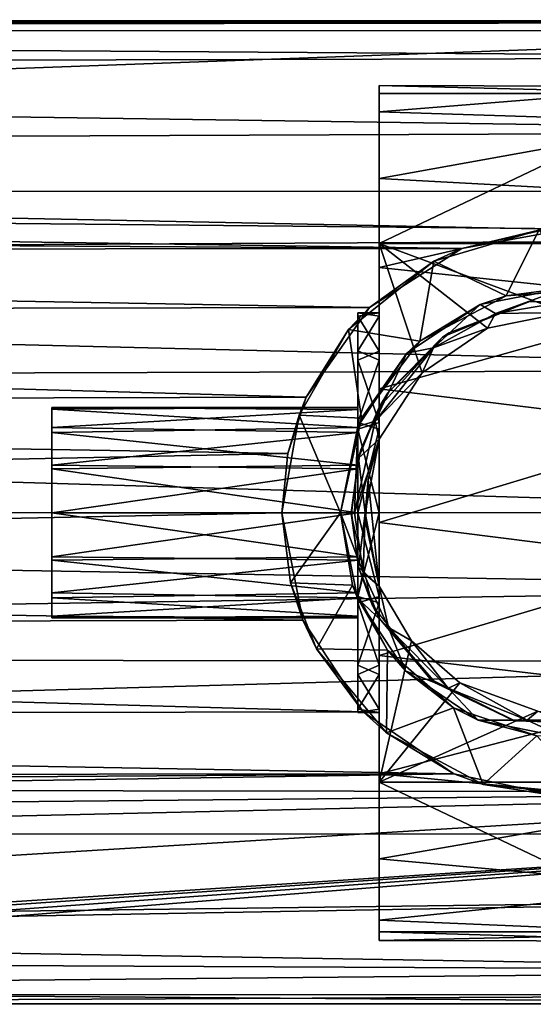
# Model space of a CAD drawing. Extents: x -154 to 139, y -36 to 34.
# Drawn here: x 54 to 78, y -23 to 23 of the extents above; entities that cross this region are included whole.
import ezdxf

# ---------------------------------------------------------------- set-up
doc = ezdxf.new("R2010")
doc.units = 0
doc.header["$MEASUREMENT"] = 0

msp = doc.modelspace()

# ---------------------------------------------------------------- linework, layer by layer
for points in [[(-102.527924, 22.516119, -4.800891), (-102.527573, 23.018181, -0.309753), (102.49884, 22.966827, -1.289881)], [(-102.527573, 23.018181, -0.309753), (102.499138, 22.893055, 2.242081), (102.49884, 22.966827, -1.289881)], [(-102.527573, 23.018181, -0.309753), (-102.527184, 22.632322, 4.194362), (102.499138, 22.893055, 2.242081)], [(-102.527924, 22.516119, -4.800891), (102.49884, 22.966827, -1.289881), (102.498573, 22.499025, -4.791495)], [(-102.527184, 22.632322, 4.194362), (102.499763, 21.251143, 8.801866), (102.499138, 22.893055, 2.242081)], [(-102.527184, 22.632322, 4.194362), (-102.526604, 20.733412, 9.986568), (102.499763, 21.251143, 8.801866)], [(-102.530518, 15.020865, -40.015816), (-102.527924, 22.516119, -4.800891), (102.498573, 22.499025, -4.791495)], [(-102.530518, 15.020865, -40.015816), (102.498573, 22.499025, -4.791495), (102.495979, 15.003771, -40.00642)], [(-102.526604, 20.733412, 9.986568), (102.500397, 17.78233, 14.589703), (102.499763, 21.251143, 8.801866)], [(-102.526604, 20.733412, 9.986568), (-102.52597, 16.933167, 15.576707), (102.500397, 17.78233, 14.589703)], [(71.295181, 19.948509, 1.503902), (71.295341, 9.1717, -2.493116), (71.294724, 19.566919, -4.168)], [(71.294724, 19.566919, -4.168), (85.996628, 19.565693, -4.167326), (71.295181, 19.948509, 1.503902)], [(71.295181, 19.948509, 1.503902), (71.295692, 9.326222, 1.826029), (71.295341, 9.1717, -2.493116)], [(71.2957, 18.720198, 7.05092), (71.295692, 9.326222, 1.826029), (71.295181, 19.948509, 1.503902)], [(71.295181, 19.948509, 1.503902), (85.997131, 19.89185, 2.110458), (71.2957, 18.720198, 7.05092)], [(85.996628, 19.565693, -4.167326), (85.997131, 19.89185, 2.110458), (71.295181, 19.948509, 1.503902)], [(85.997131, 19.89185, 2.110458), (85.997711, 18.253658, 8.179679), (71.2957, 18.720198, 7.05092)], [(71.294724, 19.566919, -4.168), (71.292305, 12.577321, -37.007259), (85.996628, 19.565693, -4.167326)], [(71.294724, 19.566919, -4.168), (71.293518, 3.429605, -27.50527), (71.292305, 12.577321, -37.007259)], [(85.996628, 19.565693, -4.167326), (71.292305, 12.577321, -37.007259), (85.994202, 12.576096, -37.006584)], [(71.294724, 19.566919, -4.168), (71.29512, 7.12261, -6.293637), (71.293518, 3.429605, -27.50527)], [(71.294724, 19.566919, -4.168), (71.295341, 9.1717, -2.493116), (71.29512, 7.12261, -6.293637)], [(71.2957, 18.720198, 7.05092), (71.296104, 7.551713, 5.766886), (71.295692, 9.326222, 1.826029)], [(71.296295, 15.600943, 12.518286), (71.296104, 7.551713, 5.766886), (71.2957, 18.720198, 7.05092)], [(71.2957, 18.720198, 7.05092), (85.997711, 18.253658, 8.179679), (71.296295, 15.600943, 12.518286)], [(85.997711, 18.253658, 8.179679), (85.998306, 14.805372, 13.448748), (71.296295, 15.600943, 12.518286)], [(-102.52597, 16.933167, 15.576707), (102.501007, 12.769473, 19.131308), (102.500397, 17.78233, 14.589703)], [(-102.52597, 16.933167, 15.576707), (-102.525383, 11.680193, 19.816494), (102.501007, 12.769473, 19.131308)], [(71.296295, 15.600943, 12.518286), (71.296814, 11.447029, 16.402534), (71.296104, 7.551713, 5.766886)], [(71.296295, 15.600943, 12.518286), (85.998306, 14.805372, 13.448748), (71.296814, 11.447029, 16.402534)], [(-102.530518, 15.020865, -40.015816), (102.495979, 15.003771, -40.00642), (80.190575, 13.253905, -40.007298)], [(-102.530518, 15.020865, -40.015816), (80.190575, 13.253905, -40.007298), (75.150665, 12.339407, -40.007454)], [(-102.530518, 15.020865, -40.015816), (75.150665, 12.339407, -40.007454), (-79.830505, 13.267247, -40.014629)], [(85.998306, 14.805372, 13.448748), (85.998863, 9.886556, 17.387165), (71.296814, 11.447029, 16.402534)], [(-79.830505, 13.267247, -40.014629), (75.150665, 12.339407, -40.007454), (-74.818817, 12.201891, -40.014309)], [(78.753334, 13.197595, -39.50729), (73.85257, 11.747416, -39.507397), (75.150665, 12.339407, -40.007454)], [(77.222977, 10.132726, -39.507107), (73.85257, 11.747416, -39.507397), (78.753334, 13.197595, -39.50729)], [(80.190575, 13.253905, -40.007298), (78.753334, 13.197595, -39.50729), (75.150665, 12.339407, -40.007454)], [(81.318993, 10.420422, -39.506943), (77.222977, 10.132726, -39.507107), (78.753334, 13.197595, -39.50729)], [(-102.525383, 11.680193, 19.816494), (102.501534, 6.670953, 22.013487), (102.501007, 12.769473, 19.131308)], [(79.993576, 9.354781, -37.006588), (71.292305, 12.577321, -37.007259), (76.362747, 8.621988, -37.006695)], [(85.994202, 12.576096, -37.006584), (71.292305, 12.577321, -37.007259), (79.993576, 9.354781, -37.006588)], [(71.292305, 12.577321, -37.007259), (73.304947, 6.539774, -37.006664), (76.362747, 8.621988, -37.006695)], [(71.292305, 12.577321, -37.007259), (71.292725, 3.43004, -37.006496), (73.304947, 6.539774, -37.006664)], [(71.293518, 3.429605, -27.50527), (71.292725, 3.43004, -37.006496), (71.292305, 12.577321, -37.007259)], [(-74.818817, 12.201891, -40.014309), (75.150665, 12.339407, -40.007454), (70.83493, 9.582211, -40.007416)], [(-74.818817, 12.201891, -40.014309), (70.83493, 9.582211, -40.007416), (-70.586136, 9.314866, -40.013874)], [(75.150665, 12.339407, -40.007454), (73.85257, 11.747416, -39.507397), (70.83493, 9.582211, -40.007416)], [(-102.525383, 11.680193, 19.816494), (-102.524918, 6.061758, 22.184568), (102.501534, 6.670953, 22.013487)], [(73.85257, 11.747416, -39.507397), (69.865204, 8.550435, -39.507313), (70.83493, 9.582211, -40.007416)], [(73.201157, 8.012888, -39.507114), (69.865204, 8.550435, -39.507313), (73.85257, 11.747416, -39.507397)], [(77.222977, 10.132726, -39.507107), (73.201157, 8.012888, -39.507114), (73.85257, 11.747416, -39.507397)], [(71.296814, 11.447029, 16.402534), (71.296486, 4.213556, 8.515219), (71.296104, 7.551713, 5.766886)], [(71.296814, 11.447029, 16.402534), (71.297302, 5.783472, 19.147161), (71.296486, 4.213556, 8.515219)], [(71.296814, 11.447029, 16.402534), (85.998863, 9.886556, 17.387165), (71.297302, 5.783472, 19.147161)], [(77.222977, 10.132726, -39.507107), (76.006607, 9.719082, -37.506866), (73.201157, 8.012888, -39.507114)], [(80.040092, 10.504848, -37.506752), (76.006607, 9.719082, -37.506866), (77.222977, 10.132726, -39.507107)], [(76.730423, 9.298868, -37.506802), (76.006607, 9.719082, -37.506866), (80.040092, 10.504848, -37.506752)], [(79.993515, 9.854869, -37.506695), (76.730423, 9.298868, -37.506802), (80.040092, 10.504848, -37.506752)], [(81.318993, 10.420422, -39.506943), (80.040092, 10.504848, -37.506752), (77.222977, 10.132726, -39.507107)], [(85.998863, 9.886556, 17.387165), (85.999321, 3.984692, 19.600643), (71.297302, 5.783472, 19.147161)], [(76.006607, 9.719082, -37.506866), (72.583572, 7.445274, -37.506836), (73.201157, 8.012888, -39.507114)], [(73.836021, 7.693302, -37.506798), (72.583572, 7.445274, -37.506836), (76.006607, 9.719082, -37.506866)], [(76.730423, 9.298868, -37.506802), (73.836021, 7.693302, -37.506798), (76.006607, 9.719082, -37.506866)], [(78.32814, 9.865285, -37.00671), (74.25399, 8.194408, -37.006756), (74.571075, 8.407033, -37.506824)], [(78.32814, 9.865285, -37.00671), (74.571075, 8.407033, -37.506824), (78.307999, 9.861409, -37.506775)], [(76.730423, 9.298868, -37.506802), (79.993515, 9.854869, -37.506695), (79.993576, 9.354781, -37.006588)], [(82.315216, 9.730859, -37.50658), (78.32814, 9.865285, -37.00671), (78.307999, 9.861409, -37.506775)], [(82.352364, 9.722531, -37.006512), (78.32814, 9.865285, -37.00671), (82.315216, 9.730859, -37.50658)], [(-70.586136, 9.314866, -40.013874), (70.83493, 9.582211, -40.007416), (67.887543, 5.394815, -40.007206)], [(-67.764572, 5.040478, -40.013393), (-70.586136, 9.314866, -40.013874), (67.887543, 5.394815, -40.007206)], [(70.83493, 9.582211, -40.007416), (69.865204, 8.550435, -39.507313), (67.887543, 5.394815, -40.007206)], [(70.295013, 7.552325, -5.77105), (71.295341, 9.1717, -2.493116), (70.295258, 9.326473, -1.83049)], [(70.295258, 9.326473, -1.83049), (70.295502, 4.828669, -1.311948), (70.295013, 7.552325, -5.77105)], [(70.295258, 9.326473, -1.83049), (71.295692, 9.326222, 1.826029), (70.295624, 9.171556, 2.488682)], [(71.295341, 9.1717, -2.493116), (71.295692, 9.326222, 1.826029), (70.295258, 9.326473, -1.83049)], [(70.295258, 9.326473, -1.83049), (70.295692, 4.909475, 0.961439), (70.295502, 4.828669, -1.311948)], [(70.295624, 9.171556, 2.488682), (70.295692, 4.909475, 0.961439), (70.295258, 9.326473, -1.83049)], [(71.295692, 9.326222, 1.826029), (71.296104, 7.551713, 5.766886), (70.295624, 9.171556, 2.488682)], [(73.836021, 7.693302, -37.506798), (76.730423, 9.298868, -37.506802), (76.362747, 8.621988, -37.006695)], [(76.730423, 9.298868, -37.506802), (79.993576, 9.354781, -37.006588), (76.362747, 8.621988, -37.006695)], [(71.29512, 7.12261, -6.293637), (71.295341, 9.1717, -2.493116), (70.295013, 7.552325, -5.77105)], [(70.295624, 9.171556, 2.488682), (71.296104, 7.551713, 5.766886), (70.296036, 7.122117, 6.289544)], [(70.295624, 9.171556, 2.488682), (70.295906, 3.975059, 3.035486), (70.295692, 4.909475, 0.961439)], [(70.296036, 7.122117, 6.289544), (70.295906, 3.975059, 3.035486), (70.295624, 9.171556, 2.488682)], [(69.865204, 8.550435, -39.507313), (67.546883, 4.553412, -39.507084), (67.887543, 5.394815, -40.007206)], [(70.464569, 4.417451, -39.506939), (67.546883, 4.553412, -39.507084), (69.865204, 8.550435, -39.507313)], [(73.201157, 8.012888, -39.507114), (70.464569, 4.417451, -39.506939), (69.865204, 8.550435, -39.507313)], [(74.25399, 8.194408, -37.006756), (71.705841, 5.60121, -37.506721), (74.571075, 8.407033, -37.506824)], [(73.836021, 7.693302, -37.506798), (76.362747, 8.621988, -37.006695), (73.304947, 6.539774, -37.006664)], [(73.201157, 8.012888, -39.507114), (72.583572, 7.445274, -37.506836), (70.464569, 4.417451, -39.506939)], [(74.25399, 8.194408, -37.006756), (71.292656, 4.935435, -37.006622), (71.705841, 5.60121, -37.506721)], [(70.294937, 4.21442, -8.518827), (71.29512, 7.12261, -6.293637), (70.295013, 7.552325, -5.77105)], [(70.295013, 7.552325, -5.77105), (70.295395, 3.748921, -3.314316), (70.294937, 4.21442, -8.518827)], [(70.295502, 4.828669, -1.311948), (70.295395, 3.748921, -3.314316), (70.295013, 7.552325, -5.77105)], [(72.583572, 7.445274, -37.506836), (70.296028, 4.033224, -37.506657), (70.464569, 4.417451, -39.506939)], [(71.113823, 4.269587, -37.506638), (70.296028, 4.033224, -37.506657), (72.583572, 7.445274, -37.506836)], [(71.296104, 7.551713, 5.766886), (71.296486, 4.213556, 8.515219), (70.296036, 7.122117, 6.289544)], [(73.836021, 7.693302, -37.506798), (71.113823, 4.269587, -37.506638), (72.583572, 7.445274, -37.506836)], [(71.113823, 4.269587, -37.506638), (73.836021, 7.693302, -37.506798), (73.304947, 6.539774, -37.006664)], [(71.295067, 3.908103, -8.663374), (71.29512, 7.12261, -6.293637), (70.294937, 4.21442, -8.518827)], [(70.296036, 7.122117, 6.289544), (70.296112, 2.218266, 4.481219), (70.295906, 3.975059, 3.035486)], [(70.296036, 7.122117, 6.289544), (71.296486, 4.213556, 8.515219), (70.296379, 3.907393, 8.659817)], [(70.296036, 7.122117, 6.289544), (70.296379, 3.907393, 8.659817), (70.296112, 2.218266, 4.481219)], [(71.29512, 7.12261, -6.293637), (71.295067, 3.908103, -8.663374), (71.293518, 3.429605, -27.50527)], [(-102.524918, 6.061758, 22.184568), (102.501907, -0.001054, 23.002972), (102.501534, 6.670953, 22.013487)], [(71.113823, 4.269587, -37.506638), (73.304947, 6.539774, -37.006664), (71.292725, 3.43004, -37.006496)], [(-102.524918, 6.061758, 22.184568), (-102.524567, 0.01604, 22.993576), (102.501907, -0.001054, 23.002972)], [(71.292656, 4.935435, -37.006622), (70.430695, 2.931071, -37.506557), (71.705841, 5.60121, -37.506721)], [(71.297302, 5.783472, 19.147161), (71.296761, 0.002166, 9.499797), (71.296486, 4.213556, 8.515219)], [(71.297302, 5.783472, 19.147161), (71.297653, -0.458374, 19.995993), (71.296761, 0.002166, 9.499797)], [(71.297302, 5.783472, 19.147161), (85.999321, 3.984692, 19.600643), (71.297653, -0.458374, 19.995993)], [(-67.764572, 5.040478, -40.013393), (67.887543, 5.394815, -40.007206), (67.031555, 2.760146, -40.007023)], [(67.887543, 5.394815, -40.007206), (67.546883, 4.553412, -39.507084), (67.031555, 2.760146, -40.007023)], [(-66.775208, 0.015947, -40.012928), (-67.764572, 5.040478, -40.013393), (67.031555, 2.760146, -40.007023)], [(55.993557, 3.97653, -3.039755), (70.295502, 4.828669, -1.311948), (55.993687, 4.910756, -0.965865)], [(55.993687, 4.910756, -0.965865), (55.994102, -4.821986, -1.311798), (55.993557, 3.97653, -3.039755)], [(70.295395, 3.748921, -3.314316), (70.295502, 4.828669, -1.311948), (55.993557, 3.97653, -3.039755)], [(55.993687, 4.910756, -0.965865), (70.295692, 4.909475, 0.961439), (55.993881, 4.829741, 1.307536)], [(70.295502, 4.828669, -1.311948), (70.295692, 4.909475, 0.961439), (55.993687, 4.910756, -0.965865)], [(55.993687, 4.910756, -0.965865), (55.994297, -4.903001, 0.961602), (55.994102, -4.821986, -1.311798)], [(55.993881, 4.829741, 1.307536), (55.994297, -4.903001, 0.961602), (55.993687, 4.910756, -0.965865)], [(70.295692, 4.909475, 0.961439), (70.295906, 3.975059, 3.035486), (55.993881, 4.829741, 1.307536)], [(55.993881, 4.829741, 1.307536), (70.295906, 3.975059, 3.035486), (55.994095, 3.74981, 3.310084)], [(55.993881, 4.829741, 1.307536), (55.994427, -3.968775, 3.035492), (55.994297, -4.903001, 0.961602)], [(55.994278, 2.058234, 4.556786), (55.994427, -3.968775, 3.035492), (55.993881, 4.829741, 1.307536)], [(55.994095, 3.74981, 3.310084), (55.994278, 2.058234, 4.556786), (55.993881, 4.829741, 1.307536)], [(71.29332, 4.935068, -29.00559), (70.323807, 2.553841, -29.005434), (71.292656, 4.935435, -37.006622)], [(71.292656, 4.935435, -37.006622), (70.323807, 2.553841, -29.005434), (70.430695, 2.931071, -37.506557)], [(71.293396, 3.429673, -29.005465), (70.323807, 2.553841, -29.005434), (71.29332, 4.935068, -29.00559)], [(67.546883, 4.553412, -39.507084), (66.742088, 0.004792, -39.506744), (67.031555, 2.760146, -40.007023)], [(69.492447, 0.004562, -39.506618), (66.742088, 0.004792, -39.506744), (67.546883, 4.553412, -39.507084)], [(70.464569, 4.417451, -39.506939), (69.492447, 0.004562, -39.506618), (67.546883, 4.553412, -39.507084)], [(70.464569, 4.417451, -39.506939), (70.296028, 4.033224, -37.506657), (69.492447, 0.004562, -39.506618)], [(71.113823, 4.269587, -37.506638), (70.142693, 0.004416, -37.506329), (70.296028, 4.033224, -37.506657)], [(70.142693, 0.004416, -37.506329), (71.113823, 4.269587, -37.506638), (71.292725, 3.43004, -37.006496)], [(70.295044, 0.00312, -9.502704), (71.295067, 3.908103, -8.663374), (70.294937, 4.21442, -8.518827)], [(70.295364, 2.057459, -4.560736), (70.295044, 0.00312, -9.502704), (70.294937, 4.21442, -8.518827)], [(70.295395, 3.748921, -3.314316), (70.295364, 2.057459, -4.560736), (70.294937, 4.21442, -8.518827)], [(71.296486, 4.213556, 8.515219), (71.296761, 0.002166, 9.499797), (70.296379, 3.907393, 8.659817)], [(55.993515, 2.219869, -4.485195), (70.295395, 3.748921, -3.314316), (55.993557, 3.97653, -3.039755)], [(55.993557, 3.97653, -3.039755), (55.993576, 0.004107, -5.002778), (55.993515, 2.219869, -4.485195)], [(70.295364, 2.057459, -4.560736), (70.295395, 3.748921, -3.314316), (55.993515, 2.219869, -4.485195)], [(55.993557, 3.97653, -3.039755), (55.993706, -2.050479, -4.561049), (55.993576, 0.004107, -5.002778)], [(55.993557, 3.97653, -3.039755), (55.994102, -4.821986, -1.311798), (55.993706, -2.050479, -4.561049)], [(70.295906, 3.975059, 3.035486), (70.296112, 2.218266, 4.481219), (55.994095, 3.74981, 3.310084)], [(55.994095, 3.74981, 3.310084), (70.296112, 2.218266, 4.481219), (55.994278, 2.058234, 4.556786)], [(70.296028, 4.033224, -37.506657), (69.492607, 0.004471, -37.506359), (69.492447, 0.004562, -39.506618)], [(70.142693, 0.004416, -37.506329), (69.492607, 0.004471, -37.506359), (70.296028, 4.033224, -37.506657)], [(71.295174, 0.003037, -9.502658), (71.295067, 3.908103, -8.663374), (70.295044, 0.00312, -9.502704)], [(70.296379, 3.907393, 8.659817), (70.296249, 0.002456, 4.99917), (70.296112, 2.218266, 4.481219)], [(70.296379, 3.907393, 8.659817), (70.296631, 0.00225, 9.499751), (70.296249, 0.002456, 4.99917)], [(70.296379, 3.907393, 8.659817), (71.296761, 0.002166, 9.499797), (70.296631, 0.00225, 9.499751)], [(71.295067, 3.908103, -8.663374), (71.295174, 0.003037, -9.502658), (71.293518, 3.429605, -27.50527)], [(85.999321, 3.984692, 19.600643), (85.999634, -2.302732, 19.868803), (71.297653, -0.458374, 19.995993)], [(70.142693, 0.004416, -37.506329), (71.292725, 3.43004, -37.006496), (70.642799, 0.004352, -37.006241)], [(71.293396, 3.429673, -29.005465), (70.643463, 0.003985, -29.005207), (70.323807, 2.553841, -29.005434)], [(71.292725, 3.43004, -37.006496), (70.773041, 1.555106, -27.505136), (70.642799, 0.004352, -37.006241)], [(71.293518, 3.429605, -27.50527), (70.773041, 1.555106, -27.505136), (71.292725, 3.43004, -37.006496)], [(71.293518, 3.429605, -27.50527), (71.293831, -3.42188, -27.504698), (70.773041, 1.555106, -27.505136)], [(71.295174, 0.003037, -9.502658), (71.293831, -3.42188, -27.504698), (71.293518, 3.429605, -27.50527)], [(-66.775208, 0.015947, -40.012928), (67.031555, 2.760146, -40.007023), (66.74205, 0.004815, -40.006809)], [(67.031555, 2.760146, -40.007023), (66.742088, 0.004792, -39.506744), (66.74205, 0.004815, -40.006809)], [(70.430695, 2.931071, -37.506557), (70.323807, 2.553841, -29.005434), (69.992676, 0.004429, -37.506336)], [(70.323807, 2.553841, -29.005434), (69.993378, 0.004039, -29.005238), (69.992676, 0.004429, -37.506336)], [(70.643463, 0.003985, -29.005207), (69.993378, 0.004039, -29.005238), (70.323807, 2.553841, -29.005434)], [(55.993576, 0.004107, -5.002778), (70.295364, 2.057459, -4.560736), (55.993515, 2.219869, -4.485195)], [(70.295425, 0.002914, -5.002122), (70.295364, 2.057459, -4.560736), (55.993576, 0.004107, -5.002778)], [(70.296112, 2.218266, 4.481219), (70.296249, 0.002456, 4.99917), (55.994278, 2.058234, 4.556786)], [(55.994278, 2.058234, 4.556786), (70.296249, 0.002456, 4.99917), (55.994408, 0.003648, 4.998515)], [(55.994278, 2.058234, 4.556786), (55.994408, 0.003648, 4.998515), (55.994427, -3.968775, 3.035492)], [(70.295364, 2.057459, -4.560736), (70.295425, 0.002914, -5.002122), (70.295044, 0.00312, -9.502704)], [(70.773041, 1.555106, -27.505136), (70.651711, -0.386235, -27.50498), (70.642799, 0.004352, -37.006241)], [(70.773041, 1.555106, -27.505136), (71.293831, -3.42188, -27.504698), (70.651711, -0.386235, -27.50498)], [(-102.524567, 0.01604, 22.993576), (102.50206, -3.523397, 22.731831), (102.501907, -0.001054, 23.002972)], [(-102.524567, 0.01604, 22.993576), (-102.524353, -6.655877, 22.005205), (102.50206, -3.523397, 22.731831)], [(-67.065125, -2.739385, -40.012711), (-66.775208, 0.015947, -40.012928), (66.74205, 0.004815, -40.006809)], [(-67.065125, -2.739385, -40.012711), (66.74205, 0.004815, -40.006809), (67.731705, -5.019717, -40.006344)], [(55.993706, -2.050479, -4.561049), (70.295425, 0.002914, -5.002122), (55.993576, 0.004107, -5.002778)], [(70.295563, -2.212896, -4.48417), (70.295425, 0.002914, -5.002122), (55.993706, -2.050479, -4.561049)], [(70.296249, 0.002456, 4.99917), (70.29631, -2.052089, 4.557784), (55.994408, 0.003648, 4.998515)], [(55.994408, 0.003648, 4.998515), (70.29631, -2.052089, 4.557784), (55.994469, -2.212114, 4.480932)], [(55.994408, 0.003648, 4.998515), (55.994469, -2.212114, 4.480932), (55.994427, -3.968775, 3.035492)], [(66.742088, 0.004792, -39.506744), (67.154495, -3.275367, -39.506451), (66.74205, 0.004815, -40.006809)], [(66.74205, 0.004815, -40.006809), (67.154495, -3.275367, -39.506451), (67.731705, -5.019717, -40.006344)], [(69.492447, 0.004562, -39.506618), (67.154495, -3.275367, -39.506451), (66.742088, 0.004792, -39.506744)], [(70.054367, -3.383622, -39.50631), (67.154495, -3.275367, -39.506451), (69.492447, 0.004562, -39.506618)], [(69.492447, 0.004562, -39.506618), (69.492607, 0.004471, -37.506359), (70.054367, -3.383622, -39.50631)], [(69.492607, 0.004471, -37.506359), (70.278793, -3.98191, -37.505989), (70.054367, -3.383622, -39.50631)], [(70.142693, 0.004416, -37.506329), (70.54657, -2.785878, -37.506077), (69.492607, 0.004471, -37.506359)], [(70.54657, -2.785878, -37.506077), (70.278793, -3.98191, -37.505989), (69.492607, 0.004471, -37.506359)], [(69.993378, 0.004039, -29.005238), (70.324043, -2.545818, -29.005011), (69.992676, 0.004429, -37.506336)], [(69.992676, 0.004429, -37.506336), (70.324043, -2.545818, -29.005011), (70.964493, -4.295408, -37.505932)], [(70.643463, 0.003985, -29.005207), (70.324043, -2.545818, -29.005011), (69.993378, 0.004039, -29.005238)], [(70.54657, -2.785878, -37.506077), (70.142693, 0.004416, -37.506329), (70.642799, 0.004352, -37.006241)], [(70.295296, -3.902022, -8.662769), (71.295174, 0.003037, -9.502658), (70.295044, 0.00312, -9.502704)], [(70.295425, 0.002914, -5.002122), (70.295296, -3.902022, -8.662769), (70.295044, 0.00312, -9.502704)], [(71.295448, -4.208352, -8.51808), (71.295174, 0.003037, -9.502658), (70.295296, -3.902022, -8.662769)], [(70.295425, 0.002914, -5.002122), (70.295563, -2.212896, -4.48417), (70.295296, -3.902022, -8.662769)], [(70.296631, 0.00225, 9.499751), (70.29631, -2.052089, 4.557784), (70.296249, 0.002456, 4.99917)], [(70.296631, 0.00225, 9.499751), (70.296738, -4.20905, 8.515875), (70.29631, -2.052089, 4.557784)], [(71.296761, 0.002166, 9.499797), (71.296867, -3.9029, 8.660513), (70.296631, 0.00225, 9.499751)], [(70.296631, 0.00225, 9.499751), (71.296867, -3.9029, 8.660513), (70.296738, -4.20905, 8.515875)], [(71.293701, -3.421812, -29.004892), (70.324043, -2.545818, -29.005011), (70.643463, 0.003985, -29.005207)], [(70.54657, -2.785878, -37.506077), (70.642799, 0.004352, -37.006241), (71.293037, -3.421445, -37.005924)], [(70.642799, 0.004352, -37.006241), (70.651711, -0.386235, -27.50498), (71.293037, -3.421445, -37.005924)], [(71.295174, 0.003037, -9.502658), (71.295448, -4.208352, -8.51808), (71.293831, -3.42188, -27.504698)], [(71.297844, -6.656123, 18.861563), (71.296867, -3.9029, 8.660513), (71.296761, 0.002166, 9.499797)], [(71.297653, -0.458374, 19.995993), (71.297844, -6.656123, 18.861563), (71.296761, 0.002166, 9.499797)], [(70.651711, -0.386235, -27.50498), (71.293831, -3.42188, -27.504698), (71.293037, -3.421445, -37.005924)], [(71.297653, -0.458374, 19.995993), (85.999634, -2.302732, 19.868803), (71.297844, -6.656123, 18.861563)], [(55.993889, -3.742055, -3.314347), (70.295563, -2.212896, -4.48417), (55.993706, -2.050479, -4.561049)], [(55.994102, -4.821986, -1.311798), (55.993889, -3.742055, -3.314347), (55.993706, -2.050479, -4.561049)], [(70.295769, -3.969689, -3.038437), (70.295563, -2.212896, -4.48417), (55.993889, -3.742055, -3.314347)], [(55.994469, -2.212114, 4.480932), (70.29628, -3.743551, 3.311364), (55.994427, -3.968775, 3.035492)], [(70.29631, -2.052089, 4.557784), (70.29628, -3.743551, 3.311364), (55.994469, -2.212114, 4.480932)], [(70.295563, -2.212896, -4.48417), (70.295639, -7.116746, -6.292495), (70.295296, -3.902022, -8.662769)], [(70.295563, -2.212896, -4.48417), (70.295769, -3.969689, -3.038437), (70.295639, -7.116746, -6.292495)], [(70.296738, -4.20905, 8.515875), (70.29628, -3.743551, 3.311364), (70.29631, -2.052089, 4.557784)], [(-67.921112, -5.374054, -40.012527), (-67.065125, -2.739385, -40.012711), (67.731705, -5.019717, -40.006344)], [(71.293701, -3.421812, -29.004892), (71.293777, -4.927206, -29.004766), (70.324043, -2.545818, -29.005011)], [(70.964493, -4.295408, -37.505932), (70.324043, -2.545818, -29.005011), (71.293106, -4.926839, -37.005798)], [(70.324043, -2.545818, -29.005011), (71.293777, -4.927206, -29.004766), (71.293106, -4.926839, -37.005798)], [(85.999634, -2.302732, 19.868803), (85.999763, -8.373439, 18.165289), (71.297844, -6.656123, 18.861563)], [(71.724144, -5.347507, -37.50581), (70.278793, -3.98191, -37.505989), (70.54657, -2.785878, -37.506077)], [(71.724144, -5.347507, -37.50581), (70.54657, -2.785878, -37.506077), (71.293037, -3.421445, -37.005924)], [(-102.524353, -6.655877, 22.005205), (102.502136, -6.962604, 21.924713), (102.50206, -3.523397, 22.731831)], [(67.154495, -3.275367, -39.506451), (68.365089, -6.349865, -39.506138), (67.731705, -5.019717, -40.006344)], [(70.054367, -3.383622, -39.50631), (68.365089, -6.349865, -39.506138), (67.154495, -3.275367, -39.506451)], [(71.67952, -6.409349, -39.505981), (68.365089, -6.349865, -39.506138), (70.054367, -3.383622, -39.50631)], [(70.054367, -3.383622, -39.50631), (70.278793, -3.98191, -37.505989), (71.67952, -6.409349, -39.505981)], [(71.724144, -5.347507, -37.50581), (71.293037, -3.421445, -37.005924), (72.812355, -5.984903, -37.005642)], [(71.293037, -3.421445, -37.005924), (71.293457, -12.568727, -37.005161), (72.812355, -5.984903, -37.005642)], [(71.293831, -3.42188, -27.504698), (71.293457, -12.568727, -37.005161), (71.293037, -3.421445, -37.005924)], [(71.296516, -19.561335, -4.164737), (71.293457, -12.568727, -37.005161), (71.293831, -3.42188, -27.504698)], [(71.29583, -7.546509, -5.769746), (71.296516, -19.561335, -4.164737), (71.293831, -3.42188, -27.504698)], [(71.295448, -4.208352, -8.51808), (71.29583, -7.546509, -5.769746), (71.293831, -3.42188, -27.504698)], [(55.994102, -4.821986, -1.311798), (70.295769, -3.969689, -3.038437), (55.993889, -3.742055, -3.314347)], [(70.295982, -4.904105, -0.964391), (70.295769, -3.969689, -3.038437), (55.994102, -4.821986, -1.311798)], [(55.994427, -3.968775, 3.035492), (70.296173, -4.823299, 1.308996), (55.994297, -4.903001, 0.961602)], [(70.29628, -3.743551, 3.311364), (70.296173, -4.823299, 1.308996), (55.994427, -3.968775, 3.035492)], [(70.278793, -3.98191, -37.505989), (72.51944, -7.371735, -37.505604), (71.67952, -6.409349, -39.505981)], [(71.724144, -5.347507, -37.50581), (72.51944, -7.371735, -37.505604), (70.278793, -3.98191, -37.505989)], [(70.295639, -7.116746, -6.292495), (71.295448, -4.208352, -8.51808), (70.295296, -3.902022, -8.662769)], [(70.295769, -3.969689, -3.038437), (70.296051, -9.166185, -2.491633), (70.295639, -7.116746, -6.292495)], [(70.295982, -4.904105, -0.964391), (70.296051, -9.166185, -2.491633), (70.295769, -3.969689, -3.038437)], [(70.29628, -3.743551, 3.311364), (70.296661, -7.546955, 5.768099), (70.296173, -4.823299, 1.308996)], [(70.296738, -4.20905, 8.515875), (70.296661, -7.546955, 5.768099), (70.29628, -3.743551, 3.311364)], [(71.296867, -3.9029, 8.660513), (71.296814, -7.117407, 6.290777), (70.296738, -4.20905, 8.515875)], [(71.296867, -3.9029, 8.660513), (71.297852, -12.1866, 15.859735), (71.296814, -7.117407, 6.290777)], [(71.297844, -6.656123, 18.861563), (71.297852, -12.1866, 15.859735), (71.296867, -3.9029, 8.660513)], [(71.29583, -7.546509, -5.769746), (71.295448, -4.208352, -8.51808), (70.295639, -7.116746, -6.292495)], [(70.296738, -4.20905, 8.515875), (71.296814, -7.117407, 6.290777), (70.296661, -7.546955, 5.768099)], [(71.293106, -4.926839, -37.005798), (73.690407, -7.759882, -37.505516), (70.964493, -4.295408, -37.505932)], [(-67.921112, -5.374054, -40.012527), (67.731705, -5.019717, -40.006344), (70.552567, -9.294106, -40.005859)], [(55.994297, -4.903001, 0.961602), (70.295982, -4.904105, -0.964391), (55.994102, -4.821986, -1.311798)], [(70.296173, -4.823299, 1.308996), (70.295982, -4.904105, -0.964391), (55.994297, -4.903001, 0.961602)], [(67.731705, -5.019717, -40.006344), (68.365089, -6.349865, -39.506138), (70.552567, -9.294106, -40.005859)], [(70.296173, -4.823299, 1.308996), (70.296417, -9.321103, 1.827538), (70.295982, -4.904105, -0.964391)], [(70.295982, -4.904105, -0.964391), (70.296417, -9.321103, 1.827538), (70.296051, -9.166185, -2.491633)], [(70.296661, -7.546955, 5.768099), (70.296417, -9.321103, 1.827538), (70.296173, -4.823299, 1.308996)], [(71.293106, -4.926839, -37.005798), (73.943291, -7.958952, -37.005424), (73.690407, -7.759882, -37.505516)], [(-70.868301, -9.56145, -40.012318), (-67.921112, -5.374054, -40.012527), (70.552567, -9.294106, -40.005859)], [(74.517136, -8.183505, -37.505444), (72.51944, -7.371735, -37.505604), (71.724144, -5.347507, -37.50581)], [(74.517136, -8.183505, -37.505444), (71.724144, -5.347507, -37.50581), (72.812355, -5.984903, -37.005642)], [(68.365089, -6.349865, -39.506138), (71.635284, -10.278645, -39.505661), (70.552567, -9.294106, -40.005859)], [(71.67952, -6.409349, -39.505981), (71.635284, -10.278645, -39.505661), (68.365089, -6.349865, -39.506138)], [(72.812355, -5.984903, -37.005642), (71.293457, -12.568727, -37.005161), (75.059036, -7.939043, -37.005375)], [(74.775146, -9.107856, -39.505615), (71.635284, -10.278645, -39.505661), (71.67952, -6.409349, -39.505981)], [(71.67952, -6.409349, -39.505981), (72.51944, -7.371735, -37.505604), (74.775146, -9.107856, -39.505615)], [(74.517136, -8.183505, -37.505444), (72.812355, -5.984903, -37.005642), (75.059036, -7.939043, -37.005375)], [(-102.524353, -6.655877, 22.005205), (-102.524307, -12.754132, 19.124041), (102.502136, -6.962604, 21.924713)], [(71.297844, -6.656123, 18.861563), (85.999763, -8.373439, 18.165289), (71.297852, -12.1866, 15.859735)], [(-102.524307, -12.754132, 19.124041), (102.502167, -13.036553, 18.953735), (102.502136, -6.962604, 21.924713)], [(70.296051, -9.166185, -2.491633), (71.29583, -7.546509, -5.769746), (70.295639, -7.116746, -6.292495)], [(71.296814, -7.117407, 6.290777), (71.296593, -9.166497, 2.490256), (70.296661, -7.546955, 5.768099)], [(71.296814, -7.117407, 6.290777), (71.297691, -16.156227, 11.79064), (71.296593, -9.166497, 2.490256)], [(71.297852, -12.1866, 15.859735), (71.297691, -16.156227, 11.79064), (71.296814, -7.117407, 6.290777)], [(71.296242, -9.321019, -1.828889), (71.29583, -7.546509, -5.769746), (70.296051, -9.166185, -2.491633)], [(70.296661, -7.546955, 5.768099), (71.296593, -9.166497, 2.490256), (70.296417, -9.321103, 1.827538)], [(71.296242, -9.321019, -1.828889), (71.296516, -19.561335, -4.164737), (71.29583, -7.546509, -5.769746)], [(72.51944, -7.371735, -37.505604), (75.921783, -9.675515, -37.505253), (74.775146, -9.107856, -39.505615)], [(75.921783, -9.675515, -37.505253), (72.51944, -7.371735, -37.505604), (74.517136, -8.183505, -37.505444)], [(73.943291, -7.958952, -37.005424), (77.672714, -9.723668, -37.505169), (73.690407, -7.759882, -37.505516)], [(75.059036, -7.939043, -37.005375), (71.293457, -12.568727, -37.005161), (78.705162, -9.258517, -37.0051)], [(73.943291, -7.958952, -37.005424), (77.57444, -9.70018, -37.005112), (77.672714, -9.723668, -37.505169)], [(78.204079, -9.682907, -37.50515), (74.517136, -8.183505, -37.505444), (75.059036, -7.939043, -37.005375)], [(78.204079, -9.682907, -37.50515), (75.921783, -9.675515, -37.505253), (74.517136, -8.183505, -37.505444)], [(78.204079, -9.682907, -37.50515), (75.059036, -7.939043, -37.005375), (78.705162, -9.258517, -37.0051)], [(85.999763, -8.373439, 18.165289), (85.99971, -13.600854, 14.666573), (71.297852, -12.1866, 15.859735)], [(70.296417, -9.321103, 1.827538), (71.296242, -9.321019, -1.828889), (70.296051, -9.166185, -2.491633)], [(71.296593, -9.166497, 2.490256), (71.296242, -9.321019, -1.828889), (70.296417, -9.321103, 1.827538)], [(71.296593, -9.166497, 2.490256), (71.296967, -19.972727, 1.047371), (71.296242, -9.321019, -1.828889)], [(71.296593, -9.166497, 2.490256), (71.297356, -19.020142, 6.185755), (71.296967, -19.972727, 1.047371)], [(71.297691, -16.156227, 11.79064), (71.297356, -19.020142, 6.185755), (71.296593, -9.166497, 2.490256)], [(76.14888, -12.677631, -39.505257), (71.635284, -10.278645, -39.505661), (74.775146, -9.107856, -39.505615)], [(78.668602, -10.413048, -39.505325), (76.14888, -12.677631, -39.505257), (74.775146, -9.107856, -39.505615)], [(74.775146, -9.107856, -39.505615), (75.921783, -9.675515, -37.505253), (78.668602, -10.413048, -39.505325)], [(-75.183746, -12.318646, -40.012283), (-70.868301, -9.56145, -40.012318), (74.785843, -12.18113, -40.005424)], [(-70.868301, -9.56145, -40.012318), (70.552567, -9.294106, -40.005859), (74.785843, -12.18113, -40.005424)], [(70.552567, -9.294106, -40.005859), (71.635284, -10.278645, -39.505661), (74.785843, -12.18113, -40.005424)], [(78.705162, -9.258517, -37.0051), (71.293457, -12.568727, -37.005161), (85.995361, -12.569952, -37.004486)], [(71.296242, -9.321019, -1.828889), (71.296967, -19.972727, 1.047371), (71.296516, -19.561335, -4.164737)], [(82.182693, -9.601129, -37.504974), (78.204079, -9.682907, -37.50515), (78.705162, -9.258517, -37.0051)], [(79.947838, -10.497658, -37.505001), (78.204079, -9.682907, -37.50515), (82.182693, -9.601129, -37.504974)], [(75.921783, -9.675515, -37.505253), (79.947838, -10.497658, -37.505001), (78.668602, -10.413048, -39.505325)], [(79.947838, -10.497658, -37.505001), (75.921783, -9.675515, -37.505253), (78.204079, -9.682907, -37.50515)], [(77.57444, -9.70018, -37.005112), (81.679939, -9.854219, -37.504978), (77.672714, -9.723668, -37.505169)], [(77.57444, -9.70018, -37.005112), (81.977013, -9.79936, -37.004906), (81.679939, -9.854219, -37.504978)], [(71.635284, -10.278645, -39.505661), (76.14888, -12.677631, -39.505257), (74.785843, -12.18113, -40.005424)], [(81.234268, -13.190222, -39.504978), (76.14888, -12.677631, -39.505257), (78.668602, -10.413048, -39.505325)], [(79.796936, -13.246486, -40.005104), (-102.529137, -14.98301, -40.013313), (74.785843, -12.18113, -40.005424)], [(74.785843, -12.18113, -40.005424), (-102.529137, -14.98301, -40.013313), (-80.223343, -13.233144, -40.012436)], [(74.785843, -12.18113, -40.005424), (-80.223343, -13.233144, -40.012436), (-75.183746, -12.318646, -40.012283)], [(71.297852, -12.1866, 15.859735), (85.99971, -13.600854, 14.666573), (71.297691, -16.156227, 11.79064)], [(74.785843, -12.18113, -40.005424), (76.14888, -12.677631, -39.505257), (79.796936, -13.246486, -40.005104)], [(-102.524307, -12.754132, 19.124041), (-102.52446, -17.766573, 14.583272), (102.502167, -13.036553, 18.953735)], [(85.995361, -12.569952, -37.004486), (71.293457, -12.568727, -37.005161), (85.998413, -19.562561, -4.164063)], [(85.998413, -19.562561, -4.164063), (71.293457, -12.568727, -37.005161), (71.296516, -19.561335, -4.164737)], [(76.14888, -12.677631, -39.505257), (81.234268, -13.190222, -39.504978), (79.796936, -13.246486, -40.005104)], [(102.497353, -15.000105, -40.003918), (-102.529137, -14.98301, -40.013313), (79.796936, -13.246486, -40.005104)], [(-102.52446, -17.766573, 14.583272), (-0.011314, -19.30122, 12.498528), (102.502167, -13.036553, 18.953735)], [(102.502167, -13.036553, 18.953735), (-0.011314, -19.30122, 12.498528), (102.502022, -17.974781, 14.356553)], [(85.99971, -13.600854, 14.666573), (85.999481, -17.489529, 9.705456), (71.297691, -16.156227, 11.79064)], [(-102.529137, -14.98301, -40.013313), (102.497353, -15.000105, -40.003918), (-0.012962, -21.69977, -8.503986)], [(-0.012962, -21.69977, -8.503986), (102.497353, -15.000105, -40.003918), (2.98027, -21.792749, -8.068386)], [(2.98027, -21.792749, -8.068386), (102.497353, -15.000105, -40.003918), (5.701042, -22.060169, -6.813276)], [(5.701042, -22.060169, -6.813276), (102.497353, -15.000105, -40.003918), (7.998329, -22.490707, -4.792074)], [(7.998329, -22.490707, -4.792074), (102.497353, -15.000105, -40.003918), (102.500633, -22.498587, -4.787743)], [(71.297691, -16.156227, 11.79064), (85.999481, -17.489529, 9.705456), (71.297356, -19.020142, 6.185755)], [(85.999481, -17.489529, 9.705456), (85.999084, -19.640137, 3.78487), (71.297356, -19.020142, 6.185755)], [(-0.011314, -19.30122, 12.498528), (3.767334, -19.738861, 11.795846), (102.502022, -17.974781, 14.356553)], [(3.767334, -19.738861, 11.795846), (102.501694, -21.372452, 8.508481), (102.502022, -17.974781, 14.356553)], [(71.297356, -19.020142, 6.185755), (85.999084, -19.640137, 3.78487), (71.296967, -19.972727, 1.047371)], [(3.767334, -19.738861, 11.795846), (7.28846, -20.919603, 9.546815), (102.501694, -21.372452, 8.508481)], [(71.296967, -19.972727, 1.047371), (85.998772, -20.0002, -0.193414), (71.296516, -19.561335, -4.164737)], [(85.998772, -20.0002, -0.193414), (85.998413, -19.562561, -4.164063), (71.296516, -19.561335, -4.164737)], [(85.999084, -19.640137, 3.78487), (85.998772, -20.0002, -0.193414), (71.296967, -19.972727, 1.047371)], [(7.28846, -20.919603, 9.546815), (9.765823, -22.244009, 5.829459), (102.501694, -21.372452, 8.508481)], [(9.765823, -22.244009, 5.829459), (102.501213, -22.920853, 1.943962), (102.501694, -21.372452, 8.508481)], [(9.783928, -22.925951, -1.785468), (7.998329, -22.490707, -4.792074), (102.500633, -22.498587, -4.787743)], [(9.765823, -22.244009, 5.829459), (10.4786, -22.945063, 1.517893), (102.501213, -22.920853, 1.943962)], [(9.783928, -22.925951, -1.785468), (102.500633, -22.498587, -4.787743), (102.501213, -22.920853, 1.943962)], [(10.4786, -22.945063, 1.517893), (9.783928, -22.925951, -1.785468), (102.501213, -22.920853, 1.943962)]]:
    msp.add_3dface(points)

doc.saveas('drawing.dxf')
